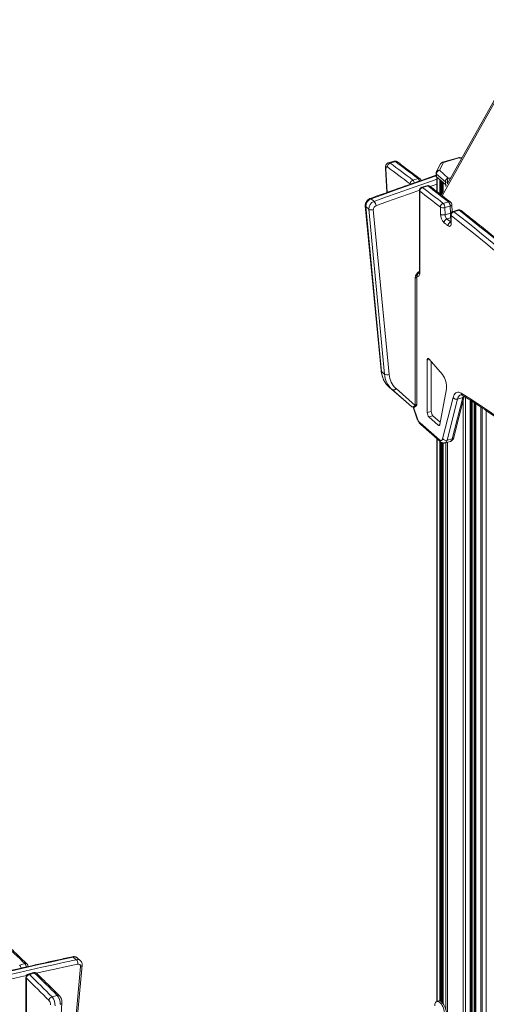
# Model space of a CAD drawing. Units: millimetres. Extents: x -8945 to 18538, y -3899 to 7514.
# Drawn here: x 14950 to 15649, y -656 to 820 of the extents above; entities that cross this region are included whole.
import ezdxf

# ---------------------------------------------------------------- set-up
doc = ezdxf.new("R2010")
doc.units = ezdxf.units.MM

msp = doc.modelspace()

# ---------------------------------------------------------------- linework, layer by layer
at = {"color": 8, "linetype": 'Continuous', "lineweight": 15}
for p, q in [((15728.7, 816.7), (15583.1, 556.4)), ((15612.4, 612.4), (15608.3, 613)), ((15498.8, 596.8), (15500.6, 561.3)), ((15575.4, 583.8), (15575.4, 562.3)), ((15579.6, 580.2), (15579.6, 559.1)), ((15581, 579), (15581, 558.1)), ((15582.8, 577.4), (15582.8, 559.6)), ((15592, 576), (15591, 576.2)), ((15591, 576.2), (15591, 574.2)), ((15592.2, 582.9), (15595.6, 582.5)), ((15535.1, 573.6), (15535.1, 574.1)), ((15535.1, 574.1), (15535.6, 573.7)), ((15584.6, 575.9), (15584.6, 562.8)), ((15588.8, 572.5), (15588.8, 570.2)), ((15597.9, 532.1), (15597.9, 532.2)), ((15590.2, 521.5), (15595.9, 523.2)), ((15564.3, 310.7), (15560.7, 309.7)), ((15617.9, 254.4), (15617.9, -1200.4)), ((15540.1, 239.2), (15546.1, 221.9)), ((15614.8, 249.4), (15614.8, -1202.3)), ((15625.1, 249.8), (15625.1, -1195.9)), ((15626.5, 248.9), (15626.5, -1194.9)), ((15628.1, 247.9), (15628.1, -1194)), ((15631.3, 245.8), (15631.3, -1191.9)), ((15632.4, 245.1), (15632.4, -1191.3)), ((15633.7, 244.2), (15633.7, -1190.4)), ((15641, 239.5), (15641, -1185.9)), ((15642.8, 238.3), (15642.8, -1184.7)), ((15649.2, 234), (15649.2, -1180.7)), ((15579.6, 213.1), (15577.2, 212.4)), ((15575.4, 191.9), (15575.4, -651.8)), ((15579.6, 188.2), (15579.6, -651.1)), ((15581, 187.1), (15581, -651.7)), ((15582.8, 186.1), (15582.8, -653.2)), ((15584.6, 185.6), (15584.6, -655.5)), ((15588.8, 186.1), (15588.8, -665.2)), ((15591.2, 186.8), (15591.2, -1217.2))]:
    msp.add_line(p, q, dxfattribs=at)
at = {"color": 7, "linetype": 'Continuous', "lineweight": 15}
for p, q in [((15728.7, 820.4), (15590.8, 573.9)), ((15510.6, 608.1), (15502.8, 605.9)), ((15505.2, 605.2), (15513, 607.5)), ((15585.2, 606.3), (15578.9, 594.5)), ((15607, 613.4), (15583.8, 606.8)), ((15608.3, 613), (15585.2, 606.3)), ((15612.7, 613.1), (15609, 613.6)), ((15498.1, 597.8), (15500, 561.1)), ((15580.8, 604.3), (15574.5, 592.5)), ((15578.9, 594.5), (15592.2, 582.9)), ((15539.2, 579.8), (15547, 582.1)), ((15573.9, 590.2), (15573.9, 585.8)), ((15587.9, 577.3), (15574.6, 588.9)), ((15574.6, 588.9), (15574.6, 584.6)), ((15574.6, 584.6), (15587.9, 573)), ((15574.9, 584.3), (15574.9, 562.7)), ((15583.3, 560.5), (15583.3, 577)), ((15584.5, 576), (15584.5, 562.6)), ((15587.9, 577.3), (15587.9, 573)), ((15548.9, 564.3), (15548.9, 442.1)), ((15549.6, 563.1), (15549.6, 440.9)), ((15560.3, 571.4), (15552.5, 569.1)), ((15553.7, 568.8), (15561.5, 571)), ((15584.5, 562.6), (15581.7, 557.5)), ((15476.6, 551.7), (15481.1, 547.8)), ((15584.6, 544.9), (15592.4, 547.2)), ((15467.9, 541.1), (15491.6, 294.1)), ((15468.6, 540), (15473.1, 536.1)), ((15468.6, 540), (15492.3, 292.9)), ((15496.8, 289), (15473.1, 536.1)), ((15479.9, 535.6), (15503.6, 288.5)), ((15580.7, 528.6), (15580.4, 539.3)), ((15587.3, 538.6), (15595.1, 540.8)), ((15587.3, 538.6), (15587.6, 527.9)), ((15595.4, 530.2), (15595.1, 540.8)), ((15597.9, 532.2), (15597.6, 542.9)), ((15607.2, 535), (15599.4, 532.8)), ((15600.6, 532.4), (15608.4, 534.7)), ((15587.6, 527.9), (15595.4, 530.2)), ((15595.7, 527.8), (15596.1, 517.3)), ((15596.4, 526.7), (15596.7, 516.1)), ((15542.7, 242), (15542.7, 433.1)), ((15545.2, 244.2), (15545.2, 435.3)), ((15583.6, 288.1), (15563.7, 311.4)), ((15560.7, 309.7), (15560.7, 231.1)), ((15566.8, 307.8), (15566.8, 232.8)), ((15492.3, 292.9), (15496.8, 289)), ((15503.6, 269.5), (15508.1, 265.6)), ((15503.6, 269.5), (15532.4, 244.3)), ((15513.9, 267.2), (15542.7, 242)), ((15579.7, 213.5), (15589.5, 266.7)), ((15536.9, 240.4), (15508.1, 265.6)), ((15583.8, 191.9), (15599.5, 253.7)), ((15606.2, 251.5), (15590.5, 189.7)), ((15598.3, 191.9), (15614, 253.7)), ((15600.8, 194.2), (15616.3, 255.3)), ((15606.2, 251.5), (15614, 253.7)), ((15532.4, 244.3), (15536.9, 240.4)), ((15539.5, 239.2), (15545.7, 221.5)), ((15625.6, -1195.5), (15625.6, 249.5)), ((15631.2, 245.9), (15631.2, -1192)), ((15566.8, 232.8), (15560.7, 231.1)), ((15569.3, 226.3), (15563.2, 224.6)), ((15563.2, 224.6), (15577.2, 212.4)), ((15569.3, 226.3), (15580.3, 216.8)), ((15549.9, 215.6), (15579.1, 190.3)), ((15550.9, 213.1), (15580.2, 187.7)), ((15574.9, 192.3), (15574.9, -652)), ((15583.3, -653.8), (15583.3, 185.9)), ((15584.5, 185.6), (15584.5, -655.3)), ((15587.6, 185.8), (15595.4, 188)), ((15590.5, 189.7), (15598.3, 191.9)), ((15034.7, -589.3), (15030.2, -585.4)), ((15040.7, -590.6), (15036.2, -586.7)), ((14957.6, -595.2), (14949.8, -597.5)), ((14962.4, -599.6), (14962.4, -599.4)), ((15017.2, -860.2), (15040.9, -599.4)), ((15019.7, -858.5), (15043.4, -597.7)), ((14959.1, -615.8), (14959.1, -736.4)), ((14959.8, -617), (14959.8, -737.7)), ((14970.5, -608.7), (14962.7, -611)), ((14972.1, -609.3), (14964.3, -611.6)), ((15006.1, -642.8), (14998.3, -645.1)), ((14999.5, -896), (15013.2, -654)), ((15577.9, -651.1), (15575.3, -651.9))]:
    msp.add_line(p, q, dxfattribs=at)
at = {"color": 7, "linetype": 'Continuous', "lineweight": 15, "flags": 128}
for points in [[(15547, 582.1), (15542.8, 585.3), (15538.5, 588.5), (15534.3, 591.7), (15530, 594.8), (15525.8, 598), (15521.5, 601.2), (15517.3, 604.3), (15513, 607.5)], [(15501.1, 599.5), (15500.6, 599.8), (15500.1, 599.9), (15499.7, 599.8), (15499.4, 599.5), (15499.1, 599), (15498.9, 598.4), (15498.8, 597.6), (15498.8, 596.8)], [(15535.1, 574.1), (15530.8, 577.3), (15526.6, 580.5), (15522.3, 583.7), (15518.1, 586.9), (15513.8, 590), (15509.6, 593.2), (15505.3, 596.4), (15501.1, 599.5)], [(15505.2, 605.2), (15509.5, 602.1), (15513.7, 598.9), (15518, 595.8), (15522.2, 592.6), (15526.5, 589.4), (15530.7, 586.2), (15535, 583), (15539.2, 579.8)], [(15580.4, 539.3), (15576.6, 542.3), (15572.7, 545.3), (15568.9, 548.3), (15565, 551.2), (15561.1, 554.2), (15557.3, 557.2), (15553.4, 560.1), (15549.6, 563.1)], [(15553.7, 568.8), (15557.6, 565.8), (15561.5, 562.9), (15565.3, 559.9), (15569.2, 556.9), (15573.1, 553.9), (15576.9, 551), (15580.8, 548), (15584.6, 544.9)], [(15592.4, 547.2), (15588.6, 550.2), (15584.7, 553.2), (15580.8, 556.2), (15577, 559.2), (15573.1, 562.2), (15569.3, 565.1), (15565.4, 568.1), (15561.5, 571)], [(15600.6, 532.4), (15611, 524.2), (15621.4, 516), (15631.8, 507.7), (15642.1, 499.3), (15652.5, 490.9), (15662.9, 482.4), (15673.3, 473.9), (15683.7, 465.3)], [(15691.4, 467.5), (15681.1, 476.1), (15670.7, 484.6), (15660.3, 493.1), (15649.9, 501.5), (15639.6, 509.9), (15629.2, 518.2), (15618.8, 526.5), (15608.4, 534.7)], [(15590.2, 521.5), (15590.9, 520.9), (15591.7, 520.4), (15592.4, 519.8), (15593.2, 519.2), (15593.9, 518.6), (15594.7, 518), (15595.4, 517.4), (15596.2, 516.8)], [(15679.4, 459.6), (15669, 468.2), (15658.6, 476.7), (15648.3, 485.2), (15637.9, 493.6), (15627.5, 502), (15617.1, 510.3), (15606.8, 518.5), (15596.4, 526.7)], [(15592, 511.2), (15591.2, 511.8), (15590.5, 512.3), (15589.7, 512.9), (15589, 513.5), (15588.2, 514.1), (15587.5, 514.7), (15586.7, 515.3), (15586, 515.9)], [(15596.7, 516.1), (15596.7, 514.5), (15596.4, 513), (15596, 511.9), (15595.4, 511), (15594.7, 510.5), (15593.9, 510.3), (15592.9, 510.6), (15592, 511.2)], [(15563.7, 311.4), (15563.1, 312), (15562.6, 312.3), (15562.1, 312.4), (15561.6, 312.2), (15561.3, 311.9), (15561, 311.3), (15560.8, 310.6), (15560.7, 309.7)], [(15513.9, 267.2), (15513.2, 266.5), (15512.4, 265.9), (15511.6, 265.5), (15510.8, 265.2), (15510, 265.1), (15509.3, 265.1), (15508.6, 265.3), (15508.1, 265.6)], [(15599.5, 253.7), (15600.2, 256), (15601.1, 257.9), (15602.2, 259.4), (15603.5, 260.6), (15604.9, 261.4), (15606.4, 261.7), (15608, 261.6), (15609.7, 261.2), (15611.5, 260.3)], [(15611.5, 260.3), (15624.5, 252.1), (15637.6, 243.6), (15650.8, 234.8), (15663.9, 225.6), (15677, 216.1), (15690.2, 206.3), (15703.4, 196.1), (15716.6, 185.7), (15729.8, 174.9), (15743, 163.8), (15756.2, 152.3), (15769.4, 140.6), (15782.6, 128.5), (15795.7, 116.2), (15808.9, 103.5), (15822.1, 90.5), (15835.2, 77.2), (15848.4, 63.6), (15861.5, 49.7), (15874.6, 35.6), (15887.7, 21.1)], [(15542.7, 242), (15542, 241.3), (15541.3, 240.7), (15540.5, 240.3), (15539.7, 240), (15538.9, 239.8), (15538.2, 239.8), (15537.5, 240), (15536.9, 240.4)], [(15577.2, 212.4), (15577.7, 212.1), (15578, 212), (15578.4, 211.9), (15578.8, 212), (15579.1, 212.2), (15579.3, 212.5), (15579.5, 213), (15579.7, 213.5)], [(15579.1, 190.3), (15579.9, 189.7), (15580.7, 189.4), (15581.4, 189.2), (15582, 189.3), (15582.6, 189.7), (15583.1, 190.2), (15583.5, 191), (15583.8, 191.9)], [(14957.6, -595.2), (14953.7, -591.5), (14949.8, -587.7), (14946, -584), (14942.1, -580.3), (14938.3, -576.6), (14934.4, -572.9), (14930.5, -569.2), (14926.7, -565.5)], [(15030.2, -585.4), (15013.1, -589.1), (14995.9, -592.9), (14978.7, -596.7), (14961.5, -600.6), (14944.3, -604.5), (14927.1, -608.5), (14909.9, -612.5), (14892.7, -616.6)], [(14897.2, -620.5), (14914.4, -616.4), (14931.6, -612.4), (14948.8, -608.4), (14966, -604.5), (14983.2, -600.6), (15000.4, -596.8), (15017.6, -593), (15034.7, -589.3)], [(14993.8, -650.5), (14989.5, -646.3), (14985.3, -642), (14981, -637.9), (14976.8, -633.7), (14972.5, -629.5), (14968.3, -625.3), (14964, -621.2), (14959.8, -617)], [(14964.3, -611.6), (14968.5, -615.7), (14972.8, -619.9), (14977, -624.1), (14981.3, -628.2), (14985.5, -632.4), (14989.8, -636.6), (14994, -640.8), (14998.3, -645.1)], [(15006.1, -642.8), (15001.8, -638.6), (14997.6, -634.4), (14993.3, -630.2), (14989.1, -626), (14984.8, -621.8), (14980.6, -617.6), (14976.3, -613.5), (14972.1, -609.3)], [(15571.9, -658.7), (15572, -657.9), (15572.3, -656.2), (15572.7, -654.6), (15573.3, -653.4), (15574.1, -652.5), (15575, -652), (15576.1, -651.8), (15577.2, -651.9), (15578.3, -652.4), (15579.5, -653.3), (15580.7, -654.5), (15581.9, -656), (15583, -657.8), (15584, -659.7), (15584.9, -661.9), (15585.7, -664.1), (15586.3, -666.4), (15586.8, -668.7), (15587, -671), (15587.1, -673.1)], [(15577.9, -651.1), (15578.7, -651), (15579.8, -651.2), (15580.9, -651.7), (15582.1, -652.6), (15583.3, -653.8), (15584.5, -655.3), (15585.6, -657), (15586.6, -659), (15587.5, -661.1), (15588.3, -663.4), (15588.9, -665.7), (15589.4, -668), (15589.6, -670.2), (15589.7, -672.4)]]:
    msp.add_lwpolyline(points, dxfattribs=at)
at = {"color": 8, "linetype": 'Continuous', "lineweight": 15, "flags": 128}
for points in [[(15573.9, 586.2), (15562.5, 582.2), (15545.3, 576.2), (15528.1, 570.2), (15510.9, 564.1), (15493.7, 557.9), (15476.6, 551.7)], [(15481.1, 547.8), (15498.2, 554), (15515.4, 560.2), (15532.6, 566.3), (15549.8, 572.3), (15567, 578.3), (15574.9, 581.1)], [(15548.9, 564.6), (15535.4, 559.9), (15518.2, 553.8), (15501, 547.6), (15483.9, 541.4)], [(15574.9, 573.7), (15569.8, 571.9), (15565.2, 570.3)], [(15595.1, 540.8), (15595.9, 541.1), (15596.5, 541.5), (15597, 541.8), (15597.4, 542.3), (15597.5, 542.7), (15597.6, 542.9)], [(15595.4, 530.2), (15596.2, 530.4), (15596.5, 530.6)], [(15545.2, 435.3), (15545.2, 435.1), (15545.1, 434.6), (15544.7, 434.2), (15544.2, 433.8), (15543.5, 433.4), (15542.7, 433.1)], [(15549.6, 440.9), (15549.5, 439.3), (15549.2, 437.9), (15548.7, 436.8), (15548.1, 436), (15547.3, 435.6), (15546.5, 435.5), (15545.5, 435.9), (15545.3, 436)], [(15611, 258), (15610.7, 257.8), (15609.5, 257.2), (15608.5, 256.2), (15607.6, 254.9), (15606.8, 253.3), (15606.2, 251.5)], [(15614, 253.7), (15614.6, 255.6), (15614.9, 256.3)], [(15542.7, 242), (15543.5, 242.3), (15544.2, 242.6), (15544.7, 243.1), (15545.1, 243.5), (15545.2, 244), (15545.2, 244.2)], [(15546.1, 221.9), (15545.8, 221.7), (15545.7, 221.6), (15545.7, 221.5)], [(15590.5, 189.7), (15590.1, 188.3), (15589.4, 187.1), (15588.7, 186.3), (15587.8, 185.8), (15587.6, 185.8)], [(15036.9, -595.9), (15019.8, -599.6), (15002.6, -603.4), (14985.4, -607.2), (14975, -609.5)], [(15043.4, -597.7), (15043.4, -597.8), (15043.2, -598.2), (15042.9, -598.6), (15042.4, -599), (15041.7, -599.2), (15040.9, -599.4)], [(14960, -612.9), (14951.1, -615), (14933.9, -619), (14916.7, -623), (14899.5, -627.1)]]:
    msp.add_lwpolyline(points, dxfattribs=at)
at = {"color": 8, "linetype": 'Continuous', "lineweight": 15}
for centre, radius, start, end in [((15503.4, 603.2), 2.73, 47.6292, 101.9774), ((15511.2, 605.5), 2.73, 47.6261, 102.0098), ((15514.2, 604.1), 3.51, 54.8041, 108.7603), ((15584.4, 602.1), 4.22, 79.2253, 148.91), ((15584.1, 605.2), 1.54, 42.7079, 99.5715), ((15607.2, 611.9), 1.54, 42.7079, 99.5715), ((15609.2, 612.8), 0.855, 101.0524, 165.5411), ((15499.4, 597.9), 1.32, 186.7966, 240.6882), ((15578.1, 590.3), 4.22, 79.2253, 148.91), ((15533.7, 574), 7.97, 12.9815, 46.4488), ((15548.2, 578.7), 3.5, 54.2647, 108.8792), ((15542.1, 576.6), 7.33, 14.8286, 47.5637), ((15575.6, 590.2), 1.68, 183.163, 233.2105), ((15550.6, 564.4), 1.66, 182.9519, 233.4216), ((15552.8, 567.8), 1.41, 46.8697, 101.2924), ((15560.6, 570), 1.41, 46.8697, 101.2924), ((15562.7, 567.7), 3.49, 54.0457, 108.9304), ((15475.5, 550.9), 1.38, 39.1086, 103.0969), ((15593.6, 543.9), 3.48, 53.5662, 109.0418), ((15469.6, 541.4), 1.75, 186.2784, 232.2903), ((15599.6, 531.4), 1.43, 45.6512, 101.1048), ((15607.4, 533.6), 1.43, 45.6512, 101.1048), ((15609.6, 531.3), 3.51, 53.7171, 108.7405), ((15605.8, 530.6), 10.4, 182.2515, 195.731), ((15597.2, 528), 1.46, 185.0806, 237.3083), ((15597.5, 517.4), 1.46, 185.0806, 237.3083), ((15555.1, 432.5), 12.4, 120.1112, 176.9763), ((15550.6, 442.2), 1.66, 182.9519, 233.4216), ((15493.3, 294.3), 1.75, 187.0484, 232.2514), ((15615.2, 260.4), 3.75, 182.1332, 237.2012), ((15613.2, 257.2), 3.59, 283.4638, 329.3107), ((15553.1, 215.5), 3.25, 177.7511, 227.5982), ((15597.6, 195.2), 3.32, 281.8324, 342.8997), ((15582.4, 190.1), 3.25, 177.7492, 227.6545), ((15593.5, 192.5), 4.85, 293.3403, 353.4418), ((15029.1, -586.5), 1.6, 43.8111, 97.6899), ((15032, -591.9), 6.71, 51.2088, 104.7056), ((15036.5, -595.8), 6.72, 51.3942, 104.6986), ((14943, -603.5), 9.05, 9.1742, 41.6123), ((14958.7, -598.4), 3.36, 49.5195, 109.9562), ((14950.7, -601.3), 9.19, 6.6054, 41.5292), ((14960.8, -615.7), 1.66, 182.9519, 233.4216), ((14963, -612.5), 1.59, 36.5197, 99.7811), ((14970.8, -610.3), 1.59, 36.5197, 99.7811), ((14973.2, -612.5), 3.36, 49.4147, 110.0086), ((15007.2, -645.9), 3.33, 48.3816, 110.1776), ((15010.3, -653.4), 2.91, 276.7293, 347.8706)]:
    msp.add_arc(centre, radius, start, end, dxfattribs=at)
at = {"color": 7, "linetype": 'Continuous', "lineweight": 15}
for centre, radius, start, end in [((15585.2, 602), 5, 106.1021, 151.8132), ((15608.3, 608.6), 5, 82.3693, 106.1021), ((15507, 599.5), 5.96, 107.7315, 180.458), ((15578.9, 590.2), 5, 151.8132, 180), ((15580.7, 588.6), 6.16, 107.2086, 177.1691), ((15541.1, 574.1), 5.99, 107.6619, 180.02), ((15547.2, 577.6), 5, 21.9414, 52.9072), ((15575.6, 585.9), 1.68, 183.163, 233.2105), ((15594.1, 577), 6.16, 107.2086, 177.1691), ((15591.5, 582.1), 5.95, 233.1443, 264.8757), ((15607.9, 576.4), 17, 157.4837, 180.7945), ((15553.9, 564.3), 5, 106.1021, 180), ((15555.6, 563.1), 6, 107.632, 179.832), ((15561.7, 566.6), 5, 52.6363, 106.1021), ((15591, 576.9), 5, 231.5994, 255.7113), ((15480.7, 540.3), 12.2, 110.0597, 181.5151), ((15485.2, 536.4), 12.2, 110.0597, 181.5151), ((15473.5, 540.7), 10.4, 4.2285, 43.3506), ((15585.8, 540.8), 9.22, 0.4365, 44.31), ((15592.6, 542.8), 5, 1.6876, 52.0666), ((15477, 542.4), 7.39, 238.1148, 293.1861), ((15486, 535.7), 6.08, 110.0597, 181.5151), ((15586.5, 539.2), 6.02, 107.568, 179.4297), ((15584.6, 546.8), 8.59, 240.7303, 287.7988), ((15578, 538.5), 9.22, 0.4365, 44.31), ((15600.7, 528), 5, 106.1021, 181.6876), ((15602.5, 526.7), 6.04, 107.5346, 179.2201), ((15608.5, 530.2), 5, 51.7754, 106.1021), ((15599.2, 528.7), 18.4, 180.4481, 224.2598), ((15584.9, 536.1), 8.59, 240.7303, 287.7988), ((15592, 515.8), 6.03, 107.5575, 179.364), ((15596.8, 528), 9.22, 180.4481, 224.2598), ((15598, 511.1), 6.03, 107.545, 179.2853), ((15527.1, 295.3), 34.9, 183.9876, 227.6776), ((15500.7, 295.3), 7.39, 238.1148, 293.1861), ((15531.6, 291.4), 34.9, 183.9876, 227.6776), ((15535.2, 290.7), 31.7, 183.9876, 227.6776), ((15560.8, 270.3), 28.9, 352.9517, 38.0284), ((15604.5, 257.5), 6.31, 217.3539, 285.358), ((15540.2, 244.2), 5, 229.1066, 286.1021), ((15540.2, 244.2), 5, 286.1021, 0), ((15560.5, 226.3), 15.1, 196.955, 225.1469), ((15570.2, 231), 9.48, 179.5143, 222.5891), ((15576.3, 232.7), 9.48, 179.5143, 222.5891), ((15588.9, 195.7), 6.31, 217.3539, 285.358), ((15028.3, -595.1), 8.7, 354.9049, 41.8164), ((14957.4, -599.4), 5, 0, 45.9169), ((15037.8, -598.9), 3.17, 350.6083, 105.8359), ((14964.1, -615.8), 5, 106.1021, 180), ((14966.1, -617.7), 6.35, 106.7391, 174.1506), ((14971.9, -613.5), 5, 45.6972, 106.1021), ((15000.1, -651.2), 6.38, 106.664, 173.6553), ((14983.4, -657.7), 19.5, 357.5911, 40.2969), ((14991.2, -655.4), 19.5, 357.5911, 40.2969), ((14986.3, -656.8), 9.75, 357.5911, 40.2969)]:
    msp.add_arc(centre, radius, start, end, dxfattribs=at)
for points, knots in [([(15502.8, 605.8), (15502.6, 605.8), (15502, 605.6), (15501, 605), (15500, 604.2), (15499.3, 603.2), (15498.7, 602.1), (15498.3, 600.8), (15498.1, 599.4), (15498.1, 598.3), (15498.1, 597.8)], [0, 0, 0, 0, 0.064996, 0.1936288, 0.3165705, 0.4378101, 0.5615615, 0.6929639, 0.8376874, 1, 1, 1, 1]), ([(15516.2, 607), (15515.8, 607.2), (15515.1, 607.7), (15513.9, 608.2), (15512.7, 608.4), (15511.5, 608.4), (15510.9, 608.2), (15510.6, 608.1)], [0, 0, 0, 0, 0.211979, 0.436938, 0.656853, 0.875063, 1, 1, 1, 1]), ([(15550.2, 581.6), (15546.1, 584.6), (15534.8, 593.2), (15523.5, 601.6), (15516.2, 607)], [0, 0, 0, 0, 0.357358, 1, 1, 1, 1]), ([(15573.9, 587.1), (15566.5, 584.5), (15545.7, 577.4), (15512.8, 565.8), (15487.3, 556.6), (15475.2, 552.2)], [0, 0, 0, 0, 0.2254771, 0.6305419, 1, 1, 1, 1]), ([(15595.6, 546.7), (15591.6, 549.9), (15581.3, 557.9), (15571, 565.8), (15564.7, 570.6)], [0, 0, 0, 0, 0.393688, 1, 1, 1, 1]), ([(15475.2, 552.2), (15474.8, 552.1), (15473.9, 551.7), (15472.6, 550.9), (15471.2, 549.7), (15470, 548.4), (15469, 546.8), (15468.3, 545.1), (15467.9, 543.4), (15467.8, 542.1), (15467.9, 541.3), (15467.9, 541.1)], [0, 0, 0, 0, 0.083557, 0.206239, 0.330255, 0.455872, 0.582926, 0.711465, 0.841205, 0.956661, 1, 1, 1, 1]), ([(15694.7, 467), (15690.6, 470.3), (15678.9, 480.1), (15659.4, 496), (15636.6, 514.4), (15620.7, 527), (15612.5, 533.5), (15611.6, 534.2)], [0, 0, 0, 0, 0.1466364, 0.4252797, 0.7039239, 0.9679025, 1, 1, 1, 1]), ([(15596.1, 517.3), (15596.1, 517.1), (15596.1, 516.6), (15596, 515.9), (15595.9, 515.4), (15595.8, 515.3), (15595.9, 515.3), (15595.9, 515.3)], [0, 0, 0, 0, 0.167844, 0.470372, 0.726542, 0.973357, 1, 1, 1, 1]), ([(15545.2, 435.3), (15545.2, 435.4), (15545.2, 435.8), (15545.4, 436.5), (15545.8, 437.6), (15546.3, 438.6), (15547.1, 439.6), (15547.9, 440.4), (15548.5, 440.8), (15548.8, 441)], [0, 0, 0, 0, 0.074215, 0.232433, 0.389968, 0.54783, 0.706382, 0.865178, 1, 1, 1, 1]), ([(15548.9, 442.1), (15548.9, 442), (15548.9, 441.5), (15548.8, 440.9), (15548.7, 440.5), (15548.7, 440.5), (15548.7, 440.5)], [0, 0, 0, 0, 0.18456, 0.512942, 0.79083, 1, 1, 1, 1]), ([(15491.6, 294.1), (15491.7, 293.4), (15491.9, 291.5), (15492.4, 288.6), (15493.4, 285.2), (15494.6, 282), (15496, 279), (15497.7, 276.1), (15499.7, 273.5), (15501.6, 271.3), (15503, 270), (15503.6, 269.5)], [0, 0, 0, 0, 0.06727, 0.189894, 0.312219, 0.434031, 0.55528, 0.675956, 0.796098, 0.915792, 1, 1, 1, 1]), ([(15611, 258), (15611, 258), (15611.1, 258), (15611.3, 258), (15611.7, 258), (15612.3, 257.8), (15612.8, 257.5), (15613.1, 257.3), (15613.2, 257.3)], [0, 0, 0, 0, 0.070114, 0.328956, 0.553338, 0.764154, 0.970414, 1, 1, 1, 1]), ([(15613.2, 257.3), (15615.3, 256), (15621.5, 252.2), (15631.6, 245.7), (15643.8, 237.7), (15655.9, 229.4), (15668.1, 220.9), (15680.2, 212), (15692.4, 202.9), (15704.6, 193.5), (15716.8, 183.8), (15729.1, 173.8), (15741.3, 163.6), (15753.5, 153.1), (15765.7, 142.3), (15778, 131.2), (15790.2, 119.9), (15802.4, 108.3), (15814.6, 96.4), (15826.8, 84.3), (15839, 71.9), (15851.2, 59.3), (15863.3, 46.4), (15875.3, 33.4), (15883.6, 24.2), (15887.8, 19.5), (15888.3, 19)], [0, 0, 0, 0, 0.023311, 0.067598, 0.111884, 0.156169, 0.200454, 0.244737, 0.28902, 0.333302, 0.377585, 0.421868, 0.466151, 0.510435, 0.554719, 0.599003, 0.643289, 0.687575, 0.731863, 0.776151, 0.82044, 0.86473, 0.909022, 0.953314, 0.995277, 1, 1, 1, 1]), ([(15545.7, 221.5), (15545.8, 221.2), (15546.2, 220.1), (15546.9, 218.5), (15547.9, 216.7), (15549, 215), (15550.1, 213.9), (15550.7, 213.3), (15550.9, 213.1)], [0, 0, 0, 0, 0.10422, 0.300169, 0.499347, 0.704428, 0.918466, 1, 1, 1, 1]), ([(15595.4, 188), (15595.6, 188.1), (15596.2, 188.2), (15597.2, 188.7), (15598.3, 189.6), (15599.3, 190.7), (15600, 191.9), (15600.5, 193.1), (15600.7, 193.9), (15600.8, 194.2)], [0, 0, 0, 0, 0.050774, 0.216742, 0.378431, 0.540897, 0.709673, 0.890736, 1, 1, 1, 1]), ([(15580.2, 187.7), (15580.5, 187.5), (15581.2, 186.9), (15582.4, 186.2), (15583.7, 185.7), (15585.2, 185.5), (15586.5, 185.5), (15587.3, 185.7), (15587.6, 185.8)], [0, 0, 0, 0, 0.138297, 0.337388, 0.52151, 0.697143, 0.868457, 1, 1, 1, 1]), ([(14960.9, -595.8), (14956.8, -591.9), (14946.5, -581.9), (14936.2, -572.1), (14930, -566.1)], [0, 0, 0, 0, 0.3936885, 1, 1, 1, 1]), ([(15028.9, -584.9), (15021.9, -586.4), (15001.5, -590.8), (14967.8, -598.3), (14929, -607.2), (14903.5, -613.3), (14891.3, -616.1)], [0, 0, 0, 0, 0.153095, 0.443908, 0.734722, 1, 1, 1, 1]), ([(15036.2, -586.7), (15035.8, -586.4), (15035.1, -585.8), (15033.8, -585.2), (15032.3, -584.8), (15030.7, -584.7), (15029.6, -584.8), (15029, -584.9), (15028.9, -584.9)], [0, 0, 0, 0, 0.16184, 0.362366, 0.561287, 0.761098, 0.966014, 1, 1, 1, 1]), ([(15043.4, -597.7), (15043.4, -597.3), (15043.5, -596.4), (15043.3, -595), (15042.8, -593.4), (15042, -592), (15041.3, -591), (15040.7, -590.6), (15040.6, -590.6)], [0, 0, 0, 0, 0.150753, 0.346565, 0.538483, 0.748339, 0.952307, 1, 1, 1, 1]), ([(15009.4, -643.4), (15005.4, -639.4), (14994, -628.2), (14982.7, -617.1), (14975.4, -609.9)], [0, 0, 0, 0, 0.357358, 1, 1, 1, 1]), ([(15013.2, -654), (15013.2, -653.7), (15013.2, -652.8), (15013.1, -651.3), (15012.8, -649.6), (15012.2, -647.9), (15011.5, -646.3), (15010.7, -644.9), (15009.9, -643.9), (15009.5, -643.5), (15009.4, -643.4)], [0, 0, 0, 0, 0.084796, 0.23534, 0.381674, 0.526493, 0.67338, 0.826234, 0.975043, 1, 1, 1, 1])]:
    msp.add_open_spline(points, degree=3, knots=knots, dxfattribs=at)

doc.saveas('drawing.dxf')
